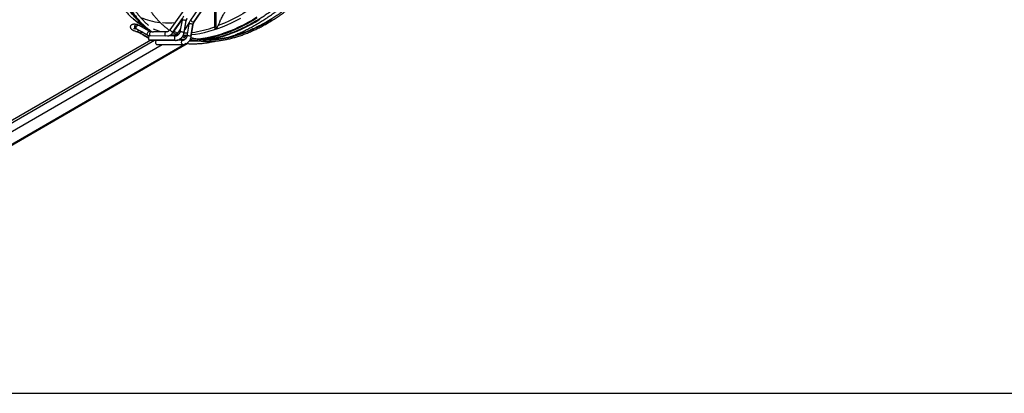
# Model space of a CAD drawing. Units: millimetres. Extents: x 5 to 414, y 3 to 291.
# Drawn here: x 163 to 203, y 6 to 21 of the extents above; entities that cross this region are included whole.
import ezdxf

# ---------------------------------------------------------------- set-up
doc = ezdxf.new("R2010")
doc.units = ezdxf.units.MM
doc.layers.add('TITLE', color=7, linetype='Continuous')

msp = doc.modelspace()

# ---------------------------------------------------------------- linework, layer by layer
at = {"color": 7, "linetype": 'Continuous', "lineweight": 25}
for p, q in [((171.946, 24.635), (169.181, 20.72)), ((170.331, 21.56), (170.033, 21.121)), ((170.163, 21.029), (170.461, 21.467)), ((170.178, 21.023), (170.476, 21.461)), ((171.033, 20.901), (171.033, 21.662)), ((171.082, 21.657), (171.082, 20.895)), ((169.324, 20.619), (169.69, 21.138)), ((169.687, 21.125), (169.599, 20.639)), ((169.848, 21.108), (169.76, 20.622)), ((169.771, 20.608), (169.859, 21.094)), ((167.771, 20.777), (167.781, 20.776)), ((167.782, 20.773), (167.793, 20.772)), ((167.811, 20.946), (167.801, 20.947)), ((167.815, 20.765), (168.271, 20.501)), ((167.895, 20.719), (167.857, 20.654)), ((167.91, 21.026), (167.901, 21.012)), ((168.359, 20.652), (167.903, 20.916)), ((167.994, 20.575), (168.032, 20.64)), ((168.017, 20.954), (168.01, 20.943)), ((168.15, 20.839), (168.334, 20.733)), ((168.462, 20.64), (168.407, 20.64)), ((169.039, 20.636), (168.509, 20.639)), ((169.623, 20.772), (169.472, 20.549)), ((169.789, 20.704), (169.972, 20.974)), ((169.969, 20.961), (169.889, 20.471)), ((170.049, 20.455), (170.129, 20.945)), ((170.061, 20.442), (170.142, 20.932)), ((171.033, 20.901), (171.082, 20.895)), ((171.051, 20.773), (171.1, 20.768)), ((168.401, 20.298), (160.095, 15.503)), ((168.151, 20.484), (168.089, 20.52)), ((168.213, 20.449), (168.275, 20.413)), ((168.335, 20.303), (168.349, 20.299)), ((169.405, 20.295), (168.335, 20.303)), ((168.349, 20.299), (169.418, 20.291)), ((169.42, 20.466), (168.35, 20.474)), ((168.507, 20.279), (168.517, 20.297)), ((169.714, 20.296), (169.47, 20.296)), ((170.104, 20.278), (170.119, 20.287)), ((152.676, 10.217), (169.901, 20.161)), ((153.006, 10.967), (168.867, 20.123)), ((168.64, 20.126), (169.701, 20.124)), ((168.653, 20.123), (168.64, 20.126)), ((168.653, 20.123), (169.714, 20.121))]:
    msp.add_line(p, q, dxfattribs=at)
at = {"color": 8, "linetype": 'Continuous', "lineweight": 25}
for p, q in [((169.309, 20.626), (169.704, 21.185)), ((169.673, 21.049), (169.623, 21.042)), ((167.792, 20.772), (167.782, 20.775)), ((169.985, 21.022), (169.796, 20.743)), ((152.753, 11.174), (168.557, 20.297)), ((168.089, 20.52), (168.089, 20.52)), ((168.151, 20.484), (168.151, 20.484)), ((169.374, 20.583), (169.301, 20.588)), ((169.405, 20.295), (169.418, 20.291)), ((170.079, 20.285), (170.068, 20.279)), ((169.864, 20.161), (152.681, 10.241)), ((169.714, 20.121), (169.701, 20.124))]:
    msp.add_line(p, q, dxfattribs=at)
at = {"color": 7, "linetype": 'Continuous', "lineweight": 25, "flags": 128}
for points in [[(168.254, 20.79), (168.206, 20.824), (168.083, 20.92), (167.964, 21.022), (167.851, 21.133), (167.742, 21.25), (167.639, 21.374), (167.541, 21.505), (167.448, 21.643), (167.361, 21.787), (167.279, 21.938), (167.203, 22.095), (167.133, 22.259), (167.069, 22.428), (167.011, 22.603), (166.958, 22.783), (166.912, 22.969), (166.872, 23.16), (166.837, 23.356), (166.809, 23.557), (166.788, 23.762), (166.772, 23.971), (166.763, 24.185), (166.76, 24.402)], [(167.922, 21.113), (167.872, 21.163), (167.764, 21.28), (167.661, 21.403), (167.564, 21.534), (167.471, 21.671), (167.385, 21.815), (167.303, 21.965), (167.228, 22.121), (167.158, 22.284), (167.094, 22.452), (167.036, 22.626), (166.984, 22.806), (166.938, 22.991), (166.898, 23.181), (166.864, 23.376), (166.836, 23.576), (166.814, 23.78), (166.799, 23.989), (166.789, 24.201), (166.786, 24.418)], [(172.767, 21.242), (172.579, 21.128), (172.39, 21.02), (172.201, 20.92), (172.012, 20.828), (171.824, 20.742), (171.637, 20.665), (171.451, 20.595), (171.266, 20.532), (171.082, 20.478), (170.9, 20.431), (170.72, 20.393), (170.542, 20.362), (170.365, 20.339), (170.35, 20.338)], [(172.769, 21.212), (172.579, 21.097), (172.389, 20.989), (172.199, 20.889), (172.01, 20.796), (171.821, 20.71), (171.633, 20.632), (171.446, 20.562), (171.26, 20.499), (171.076, 20.445), (170.893, 20.398), (170.712, 20.359), (170.532, 20.328), (170.491, 20.322)], [(167.994, 20.575), (167.955, 20.597), (167.922, 20.617), (167.894, 20.632), (167.874, 20.644), (167.862, 20.651), (167.857, 20.654), (167.86, 20.652), (167.872, 20.645), (167.891, 20.634), (167.917, 20.619), (167.949, 20.601), (167.988, 20.578), (168.031, 20.554), (168.078, 20.527), (168.127, 20.498), (168.178, 20.469), (168.229, 20.439), (168.278, 20.411), (168.304, 20.396)], [(168.032, 20.64), (167.993, 20.662), (167.959, 20.682), (167.932, 20.697), (167.912, 20.709), (167.899, 20.716), (167.895, 20.719), (167.895, 20.719)], [(168.332, 20.466), (168.324, 20.471), (168.274, 20.5), (168.224, 20.529), (168.173, 20.558), (168.123, 20.587), (168.076, 20.614), (168.032, 20.64)], [(168.271, 20.501), (168.259, 20.515), (168.254, 20.536), (168.256, 20.562), (168.266, 20.59), (168.281, 20.616), (168.301, 20.637), (168.322, 20.651), (168.343, 20.657), (168.36, 20.652)], [(169.358, 20.667), (169.383, 20.653), (169.501, 20.591)], [(168.304, 20.396), (168.286, 20.406), (168.237, 20.435), (168.186, 20.464), (168.135, 20.493), (168.086, 20.522), (168.038, 20.549), (167.994, 20.575)], [(168.089, 20.52), (168.078, 20.527), (168.075, 20.528), (168.082, 20.524), (168.097, 20.515), (168.118, 20.503), (168.144, 20.488), (168.17, 20.473), (168.194, 20.459), (168.213, 20.449)], [(168.275, 20.413), (168.286, 20.406), (168.289, 20.405), (168.282, 20.409), (168.267, 20.417), (168.245, 20.43), (168.22, 20.444), (168.194, 20.459), (168.17, 20.473), (168.151, 20.484)], [(168.35, 20.474), (168.348, 20.473), (168.333, 20.467), (168.319, 20.451), (168.31, 20.427), (168.305, 20.398), (168.305, 20.367), (168.311, 20.339), (168.321, 20.317), (168.335, 20.303)], [(168.474, 20.298), (168.489, 20.289), (168.502, 20.282), (168.507, 20.279), (168.503, 20.281), (168.492, 20.287), (168.474, 20.298)], [(168.64, 20.126), (168.626, 20.14), (168.615, 20.162), (168.608, 20.189), (168.607, 20.22), (168.612, 20.249), (168.621, 20.273), (168.634, 20.29), (168.644, 20.296)], [(169.796, 20.321), (169.686, 20.328), (169.585, 20.338)], [(169.73, 20.492), (169.794, 20.469), (169.88, 20.44)], [(170.081, 20.319), (170.02, 20.318), (170.019, 20.318)], [(170.049, 20.394), (170.087, 20.385), (170.091, 20.384)]]:
    msp.add_lwpolyline(points, dxfattribs=at)
at = {"color": 8, "linetype": 'Continuous', "lineweight": 25, "flags": 128}
for points in [[(173.527, 22.361), (173.485, 22.324), (173.301, 22.17), (173.117, 22.023), (172.931, 21.882), (172.744, 21.747), (172.556, 21.619), (172.369, 21.498), (172.18, 21.384), (171.992, 21.277), (171.804, 21.178), (171.616, 21.086), (171.429, 21.001), (171.243, 20.923), (171.159, 20.891)], [(168.15, 20.839), (168.034, 20.91), (167.905, 20.998), (167.782, 21.093), (167.664, 21.196)], [(169.687, 21.125), (169.691, 21.13), (169.704, 21.134), (169.724, 21.136), (169.75, 21.134), (169.778, 21.13), (169.806, 21.124), (169.83, 21.116), (169.848, 21.108)], [(169.848, 21.108), (169.858, 21.099), (169.859, 21.094)], [(172.089, 21.194), (171.9, 21.094), (171.711, 21.001), (171.524, 20.916), (171.336, 20.838), (171.15, 20.768), (170.965, 20.706), (170.782, 20.652), (170.6, 20.605), (170.419, 20.566), (170.241, 20.536), (170.073, 20.514)], [(170.091, 20.384), (170.239, 20.355), (170.395, 20.333), (170.553, 20.319), (170.715, 20.312), (170.88, 20.314), (171.047, 20.324), (171.216, 20.342), (171.388, 20.367), (171.562, 20.401), (171.738, 20.442), (171.915, 20.492), (172.094, 20.549), (172.274, 20.614), (172.455, 20.686), (172.637, 20.766), (172.82, 20.854), (173.003, 20.949), (173.186, 21.051), (173.369, 21.161)], [(170.714, 20.313), (170.855, 20.336), (171.033, 20.372), (171.214, 20.416), (171.396, 20.468), (171.579, 20.528), (171.763, 20.595), (171.949, 20.67), (172.135, 20.753), (172.322, 20.843), (172.51, 20.94), (172.697, 21.045), (172.885, 21.157)], [(167.771, 20.777), (167.758, 20.79), (167.748, 20.811), (167.744, 20.838), (167.744, 20.867), (167.75, 20.895), (167.761, 20.919), (167.775, 20.937), (167.791, 20.946), (167.801, 20.947)], [(167.781, 20.776), (167.768, 20.79), (167.758, 20.812), (167.754, 20.84), (167.756, 20.87), (167.763, 20.899), (167.775, 20.923), (167.79, 20.939), (167.806, 20.946), (167.811, 20.946)], [(167.782, 20.773), (167.78, 20.773), (167.771, 20.777)], [(167.815, 20.765), (167.804, 20.777), (167.798, 20.797), (167.799, 20.821), (167.807, 20.847), (167.82, 20.872), (167.838, 20.894), (167.858, 20.91), (167.878, 20.919), (167.896, 20.919), (167.903, 20.916)], [(168.387, 20.473), (168.379, 20.483), (168.368, 20.506), (168.362, 20.534), (168.362, 20.564), (168.367, 20.593), (168.376, 20.617), (168.39, 20.634), (168.405, 20.64), (168.407, 20.64)], [(169.599, 20.639), (169.6, 20.642), (169.611, 20.648), (169.63, 20.65), (169.656, 20.65), (169.685, 20.646), (169.715, 20.64), (169.741, 20.631), (169.76, 20.622)], [(170.129, 20.945), (170.111, 20.953), (170.087, 20.96), (170.059, 20.966), (170.03, 20.969), (170.005, 20.97), (169.985, 20.969), (169.972, 20.965), (169.969, 20.961)], [(170.142, 20.932), (170.14, 20.937), (170.129, 20.945)], [(170.178, 21.023), (170.175, 21.023), (170.163, 21.029)], [(169.019, 20.469), (169.01, 20.479), (169, 20.501), (168.994, 20.529), (168.994, 20.56), (168.999, 20.589), (169.008, 20.613), (169.022, 20.629), (169.037, 20.636), (169.039, 20.636)], [(169.427, 20.499), (169.385, 20.502), (169.224, 20.519)], [(169.324, 20.619), (169.32, 20.62), (169.309, 20.626)], [(169.419, 20.466), (169.417, 20.466), (169.402, 20.459), (169.389, 20.443), (169.379, 20.419), (169.374, 20.39), (169.375, 20.36), (169.38, 20.332), (169.391, 20.309), (169.405, 20.295)], [(169.565, 20.325), (169.673, 20.307), (169.745, 20.297)], [(169.701, 20.124), (169.687, 20.137), (169.676, 20.159), (169.669, 20.187), (169.668, 20.217), (169.673, 20.246), (169.682, 20.271), (169.695, 20.288), (169.711, 20.295), (169.714, 20.296)], [(169.893, 20.498), (169.891, 20.498), (169.731, 20.491)], [(169.76, 20.622), (169.77, 20.613), (169.771, 20.608)], [(169.909, 20.593), (169.803, 20.585), (169.765, 20.582)], [(170.049, 20.455), (170.029, 20.464), (170.003, 20.471), (169.973, 20.477), (169.944, 20.48), (169.918, 20.481), (169.899, 20.478), (169.89, 20.473), (169.889, 20.471)], [(170.061, 20.442), (170.06, 20.447), (170.049, 20.455)]]:
    msp.add_lwpolyline(points, dxfattribs=at)
at = {"color": 7, "linetype": 'Continuous', "lineweight": 25}
for centre, radius, start, end in [((169.609, 23.21), 2.784, 230.6007, 232.1563), ((170.054, 21.069), 0.209, 144.6281, 169.466), ((167.798, 20.802), 0.0314, 238.4903, 239.9916), ((167.773, 20.69), 0.0856, 60.1437, 84.2344), ((167.831, 20.789), 0.0292, 238.3843, 239.9945), ((169.768, 23.118), 2.784, 230.6007, 232.1563), ((170.337, 20.91), 0.211, 145.7436, 170.4609), ((173.29, 19.928), 2.337, 157.0469, 158.2803), ((169.947, 24.026), 3.743, 270.7659, 274.184)]:
    msp.add_arc(centre, radius, start, end, dxfattribs=at)
at = {"color": 8, "linetype": 'Continuous', "lineweight": 25}
for centre, radius, start, end in [((169.079, 23.86), 2.846, 247.1727, 263.9861), ((170.412, 21.516), 0.547, 226.1884, 242.9087), ((169.498, 23.452), 2.868, 249.8021, 258.9937), ((169.145, 24.462), 3.452, 265.5898, 274.1074), ((169.768, 21.392), 0.893, 228.8451, 239.0671), ((169.424, 25.352), 4.786, 277.9902, 289.6522), ((169.65, 20.715), 0.243, 222.8792, 238.1388), ((170.162, 23.796), 3.524, 267.2538, 272.9788)]:
    msp.add_arc(centre, radius, start, end, dxfattribs=at)
at = {"color": 7, "linetype": 'Continuous', "lineweight": 25}
for centre, major_axis, ratio, start_param, end_param in [((172.213, 27.918), (6.394, 5.361), 0.79563, 3.51912, 3.527078), ((182.465, 19.418), (11.496, -0.674), 0.447256, 2.949837, 2.994225), ((172.531, 27.734), (13.727, -8.704), 0.500898, 4.691997, 4.699955), ((172.213, 27.918), (13.727, -8.704), 0.500898, 4.71587, 4.723828), ((172.531, 27.734), (6.394, 5.361), 0.79563, 3.495247, 3.503205)]:
    msp.add_ellipse(centre, major_axis=major_axis, ratio=ratio, start_param=start_param, end_param=end_param, dxfattribs=at)
for points, knots in [([(168.41, 29.625), (168.409, 29.624), (168.368, 29.549), (168.289, 29.397), (168.174, 29.172), (168.065, 28.945), (167.959, 28.716), (167.859, 28.487), (167.762, 28.256), (167.671, 28.025), (167.585, 27.794), (167.503, 27.562), (167.427, 27.33), (167.355, 27.099), (167.289, 26.868), (167.228, 26.638), (167.172, 26.408), (167.122, 26.18), (167.077, 25.953), (167.037, 25.728), (167.003, 25.504), (166.975, 25.283), (166.952, 25.064), (166.934, 24.847), (166.922, 24.633), (166.916, 24.421), (166.916, 24.213), (166.921, 24.008), (166.931, 23.807), (166.948, 23.609), (166.97, 23.415), (166.997, 23.225), (167.03, 23.039), (167.069, 22.857), (167.113, 22.681), (167.162, 22.509), (167.217, 22.341), (167.278, 22.179), (167.343, 22.023), (167.414, 21.871), (167.49, 21.726), (167.571, 21.586), (167.657, 21.452), (167.748, 21.323), (167.844, 21.201), (167.945, 21.086), (168.05, 20.976), (168.159, 20.873), (168.273, 20.777), (168.374, 20.7), (168.437, 20.657), (168.46, 20.642)], [0, 0, 0, 0, 0.000385, 0.021417, 0.04245, 0.063482, 0.084516, 0.105549, 0.126583, 0.147618, 0.168653, 0.18969, 0.210727, 0.231765, 0.252804, 0.273845, 0.294886, 0.315929, 0.336973, 0.358019, 0.379066, 0.400114, 0.421164, 0.442216, 0.463268, 0.484322, 0.505377, 0.526433, 0.547489, 0.568546, 0.589603, 0.610659, 0.631713, 0.652766, 0.673815, 0.694861, 0.715902, 0.736936, 0.757963, 0.778982, 0.79999, 0.820987, 0.841971, 0.862942, 0.8839, 0.904842, 0.925771, 0.946686, 0.967589, 0.988482, 1, 1, 1, 1]), ([(168.328, 20.896), (168.31, 20.911), (168.253, 20.957), (168.163, 21.04), (168.059, 21.145), (167.96, 21.257), (167.866, 21.375), (167.776, 21.499), (167.691, 21.629), (167.611, 21.765), (167.536, 21.906), (167.467, 22.053), (167.402, 22.206), (167.342, 22.364), (167.288, 22.526), (167.239, 22.694), (167.195, 22.867), (167.157, 23.044), (167.124, 23.226), (167.096, 23.412), (167.074, 23.603), (167.057, 23.797), (167.046, 23.995), (167.041, 24.196), (167.041, 24.401), (167.047, 24.609), (167.058, 24.82), (167.074, 25.034), (167.097, 25.25), (167.124, 25.469), (167.158, 25.69), (167.196, 25.912), (167.24, 26.137), (167.29, 26.362), (167.345, 26.589), (167.405, 26.817), (167.47, 27.046), (167.54, 27.275), (167.616, 27.505), (167.696, 27.735), (167.782, 27.964), (167.872, 28.194), (167.967, 28.422), (168.067, 28.65), (168.171, 28.877), (168.28, 29.103), (168.393, 29.327), (168.473, 29.48), (168.516, 29.559), (168.519, 29.564)], [0, 0, 0, 0, 0.011096, 0.033181, 0.055254, 0.077314, 0.099358, 0.121387, 0.143399, 0.165397, 0.18738, 0.209349, 0.231307, 0.253254, 0.275193, 0.297123, 0.319048, 0.340968, 0.362883, 0.384796, 0.406707, 0.428616, 0.450525, 0.472434, 0.494342, 0.516252, 0.538161, 0.560072, 0.581984, 0.603897, 0.625812, 0.647728, 0.669645, 0.691564, 0.713483, 0.735405, 0.757327, 0.779251, 0.801175, 0.823101, 0.845028, 0.866955, 0.888883, 0.910812, 0.932742, 0.954672, 0.976602, 0.998533, 1, 1, 1, 1]), ([(169.122, 29.222), (169.115, 29.209), (169.068, 29.124), (168.986, 28.965), (168.875, 28.745), (168.769, 28.523), (168.668, 28.3), (168.571, 28.076), (168.479, 27.851), (168.392, 27.626), (168.31, 27.401), (168.233, 27.175), (168.16, 26.949), (168.093, 26.724), (168.031, 26.5), (167.975, 26.276), (167.923, 26.053), (167.877, 25.832), (167.837, 25.612), (167.801, 25.394), (167.772, 25.177), (167.748, 24.963), (167.729, 24.752), (167.716, 24.543), (167.709, 24.336), (167.707, 24.133), (167.711, 23.933), (167.72, 23.737), (167.735, 23.544), (167.756, 23.355), (167.782, 23.17), (167.814, 22.989), (167.851, 22.812), (167.894, 22.641), (167.942, 22.474), (167.996, 22.311), (168.054, 22.155), (168.119, 22.003), (168.188, 21.857), (168.262, 21.716), (168.342, 21.581), (168.426, 21.452), (168.516, 21.329), (168.61, 21.212), (168.708, 21.101), (168.812, 20.997), (168.919, 20.899), (169.032, 20.809), (169.116, 20.745), (169.165, 20.714), (169.173, 20.709)], [0, 0, 0, 0, 0.0038297, 0.0253975, 0.0469654, 0.0685335, 0.0901018, 0.1116703, 0.1332392, 0.1548085, 0.1763781, 0.1979483, 0.2195189, 0.2410902, 0.262662, 0.2842345, 0.3058077, 0.3273817, 0.3489563, 0.3705318, 0.3921081, 0.4136851, 0.4352629, 0.4568415, 0.4784208, 0.5000007, 0.5215812, 0.5431621, 0.5647432, 0.5863242, 0.6079049, 0.6294849, 0.6510638, 0.6726412, 0.6942164, 0.7157888, 0.7373579, 0.7589228, 0.7804828, 0.8020371, 0.8235851, 0.845126, 0.8666593, 0.8881847, 0.909702, 0.9312115, 0.9527136, 0.9742091, 0.9956991, 1, 1, 1, 1]), ([(176.502, 24.983), (176.471, 24.933), (176.396, 24.81), (176.273, 24.62), (176.133, 24.411), (175.991, 24.206), (175.844, 24.004), (175.695, 23.806), (175.543, 23.611), (175.388, 23.42), (175.231, 23.234), (175.071, 23.052), (174.908, 22.874), (174.744, 22.701), (174.577, 22.533), (174.409, 22.369), (174.239, 22.211), (174.067, 22.058), (173.894, 21.911), (173.72, 21.769), (173.545, 21.633), (173.369, 21.503), (173.193, 21.379), (173.016, 21.261), (172.84, 21.15), (172.724, 21.082), (172.666, 21.048)], [0, 0, 0, 0, 0.029986, 0.072232, 0.114479, 0.156724, 0.198968, 0.241212, 0.283454, 0.325694, 0.367933, 0.41017, 0.452405, 0.494638, 0.536869, 0.579097, 0.621323, 0.663545, 0.705765, 0.747982, 0.790196, 0.832408, 0.874616, 0.916821, 0.959024, 1, 1, 1, 1]), ([(172.729, 20.94), (172.76, 20.958), (172.852, 21.012), (173.003, 21.105), (173.183, 21.222), (173.362, 21.345), (173.541, 21.474), (173.718, 21.609), (173.895, 21.749), (174.07, 21.896), (174.244, 22.048), (174.417, 22.205), (174.588, 22.368), (174.757, 22.535), (174.924, 22.708), (175.089, 22.885), (175.251, 23.067), (175.411, 23.253), (175.569, 23.443), (175.723, 23.638), (175.875, 23.836), (176.024, 24.038), (176.169, 24.243), (176.311, 24.451), (176.45, 24.663), (176.548, 24.818), (176.6, 24.903), (176.607, 24.916)], [0, 0, 0, 0, 0.022232, 0.064446, 0.106659, 0.14887, 0.191079, 0.233285, 0.275489, 0.317691, 0.35989, 0.402087, 0.444281, 0.486472, 0.528662, 0.570849, 0.613034, 0.655218, 0.697399, 0.739579, 0.781758, 0.823935, 0.866112, 0.908287, 0.950462, 0.992636, 1, 1, 1, 1]), ([(176.818, 24.785), (176.793, 24.744), (176.725, 24.633), (176.61, 24.456), (176.474, 24.252), (176.334, 24.052), (176.191, 23.855), (176.045, 23.661), (175.895, 23.472), (175.743, 23.286), (175.589, 23.104), (175.432, 22.927), (175.273, 22.754), (175.111, 22.586), (174.948, 22.423), (174.782, 22.265), (174.615, 22.112), (174.447, 21.964), (174.277, 21.822), (174.106, 21.686), (173.935, 21.555), (173.762, 21.431), (173.589, 21.312), (173.416, 21.2), (173.276, 21.114), (173.194, 21.067), (173.17, 21.053)], [0, 0, 0, 0, 0.02532, 0.06882, 0.112319, 0.155818, 0.199316, 0.242814, 0.286311, 0.329808, 0.373303, 0.416797, 0.460291, 0.503783, 0.547273, 0.590762, 0.63425, 0.677737, 0.721221, 0.764704, 0.808186, 0.851666, 0.895144, 0.938621, 0.982096, 1, 1, 1, 1]), ([(173.202, 20.999), (173.232, 21.017), (173.322, 21.068), (173.469, 21.159), (173.644, 21.273), (173.818, 21.393), (173.991, 21.52), (174.164, 21.652), (174.336, 21.789), (174.506, 21.933), (174.675, 22.082), (174.843, 22.236), (175.009, 22.396), (175.173, 22.56), (175.335, 22.73), (175.495, 22.904), (175.653, 23.082), (175.808, 23.265), (175.96, 23.452), (176.109, 23.643), (176.256, 23.838), (176.399, 24.036), (176.539, 24.237), (176.676, 24.442), (176.786, 24.614), (176.85, 24.718), (176.871, 24.752)], [0, 0, 0, 0, 0.022887, 0.06636, 0.109834, 0.153307, 0.196778, 0.240248, 0.283717, 0.327184, 0.37065, 0.414115, 0.457578, 0.50104, 0.544501, 0.58796, 0.631418, 0.674876, 0.718332, 0.761787, 0.805242, 0.848696, 0.89215, 0.935603, 0.979056, 1, 1, 1, 1]), ([(166.918, 22.157), (166.935, 22.124), (166.978, 22.042), (167.053, 21.916), (167.144, 21.778), (167.239, 21.646), (167.339, 21.521), (167.444, 21.402), (167.554, 21.289), (167.668, 21.184), (167.787, 21.084), (167.91, 20.992), (168.03, 20.91), (168.111, 20.862), (168.149, 20.84)], [0, 0, 0, 0, 0.056986, 0.145163, 0.233069, 0.320692, 0.408028, 0.495078, 0.581854, 0.668376, 0.754672, 0.840779, 0.926741, 1, 1, 1, 1]), ([(171.237, 21.059), (171.262, 21.108), (171.311, 21.204), (171.39, 21.348), (171.468, 21.487), (171.521, 21.575), (171.547, 21.619)], [0, 0, 0, 0, 0.282345, 0.562544, 0.7816, 1, 1, 1, 1]), ([(169.755, 21.284), (169.749, 21.276), (169.733, 21.253), (169.713, 21.212), (169.696, 21.167), (169.69, 21.137), (169.687, 21.125)], [0, 0, 0, 0, 0.1732776, 0.4765578, 0.7806073, 1, 1, 1, 1]), ([(169.859, 21.094), (169.861, 21.099), (169.864, 21.116), (169.874, 21.144), (169.887, 21.168), (169.896, 21.181), (169.897, 21.183)], [0, 0, 0, 0, 0.173147, 0.53903, 0.905047, 1, 1, 1, 1]), ([(170.033, 21.121), (170.028, 21.113), (170.013, 21.089), (169.993, 21.048), (169.977, 21.003), (169.971, 20.973), (169.969, 20.961)], [0, 0, 0, 0, 0.173426, 0.47674, 0.780805, 1, 1, 1, 1]), ([(173.17, 21.053), (173.14, 21.035), (173.052, 20.985), (172.906, 20.906), (172.732, 20.819), (172.559, 20.739), (172.387, 20.665), (172.216, 20.598), (172.046, 20.539), (171.877, 20.486), (171.709, 20.44), (171.543, 20.401), (171.378, 20.369), (171.215, 20.344), (171.055, 20.327), (170.896, 20.317), (170.74, 20.314), (170.587, 20.318), (170.436, 20.329), (170.288, 20.347), (170.171, 20.367), (170.105, 20.383), (170.086, 20.387)], [0, 0, 0, 0, 0.027766, 0.080546, 0.133325, 0.186105, 0.238884, 0.291665, 0.344447, 0.397232, 0.45002, 0.502814, 0.555614, 0.608423, 0.661243, 0.714074, 0.766919, 0.819781, 0.87266, 0.925559, 0.978478, 1, 1, 1, 1]), ([(172.666, 21.048), (172.635, 21.03), (172.545, 20.979), (172.396, 20.898), (172.219, 20.809), (172.042, 20.727), (171.867, 20.651), (171.692, 20.582), (171.518, 20.52), (171.345, 20.465), (171.174, 20.417), (171.004, 20.376), (170.838, 20.341), (170.729, 20.325), (170.676, 20.316)], [0, 0, 0, 0, 0.045742, 0.132714, 0.219685, 0.306655, 0.393625, 0.480598, 0.567575, 0.65456, 0.741556, 0.828567, 0.915598, 1, 1, 1, 1]), ([(167.801, 20.947), (167.793, 20.947), (167.77, 20.95), (167.734, 20.951), (167.694, 20.951), (167.661, 20.947), (167.634, 20.939), (167.612, 20.928), (167.592, 20.913), (167.575, 20.893), (167.564, 20.868), (167.56, 20.841), (167.563, 20.815), (167.572, 20.792), (167.584, 20.773), (167.6, 20.756), (167.621, 20.739), (167.649, 20.721), (167.685, 20.703), (167.726, 20.686), (167.771, 20.669), (167.818, 20.654), (167.859, 20.642), (167.884, 20.636), (167.892, 20.634)], [0, 0, 0, 0, 0.0300019, 0.0891714, 0.1505198, 0.2175906, 0.2601658, 0.2971938, 0.3319814, 0.3658922, 0.3996447, 0.4359266, 0.4692351, 0.501391, 0.5345537, 0.5714217, 0.6165478, 0.6774123, 0.7370743, 0.7994729, 0.8585665, 0.9161311, 0.9729599, 1, 1, 1, 1]), ([(167.694, 20.774), (167.694, 20.774), (167.693, 20.773), (167.697, 20.775), (167.706, 20.776), (167.723, 20.776), (167.747, 20.776), (167.768, 20.774), (167.781, 20.773), (167.782, 20.773)], [0, 0, 0, 0, 0.001044, 0.150499, 0.322117, 0.51862, 0.73733, 0.969667, 1, 1, 1, 1]), ([(167.793, 20.772), (167.795, 20.771), (167.804, 20.77), (167.811, 20.767), (167.816, 20.764)], [0, 0, 0, 0, 0.2887196, 1, 1, 1, 1]), ([(167.903, 20.916), (167.895, 20.92), (167.874, 20.931), (167.843, 20.941), (167.82, 20.944), (167.811, 20.946)], [0, 0, 0, 0, 0.290359, 0.725189, 1, 1, 1, 1]), ([(168.407, 20.64), (168.404, 20.64), (168.391, 20.641), (168.375, 20.645), (168.364, 20.65), (168.359, 20.652)], [0, 0, 0, 0, 0.208649, 0.701635, 1, 1, 1, 1]), ([(168.462, 20.64), (168.462, 20.64), (168.462, 20.64), (168.463, 20.639), (168.466, 20.639), (168.47, 20.638), (168.476, 20.638), (168.483, 20.638), (168.491, 20.639), (168.498, 20.639), (168.505, 20.639), (168.508, 20.639), (168.509, 20.639)], [0, 0, 0, 0, 0.002648, 0.122489, 0.240008, 0.358384, 0.476791, 0.595151, 0.713299, 0.830972, 0.95048, 1, 1, 1, 1]), ([(169.181, 20.72), (169.177, 20.715), (169.167, 20.701), (169.146, 20.679), (169.119, 20.659), (169.09, 20.645), (169.063, 20.637), (169.047, 20.636), (169.039, 20.636)], [0, 0, 0, 0, 0.089072, 0.27526, 0.461217, 0.647029, 0.833736, 1, 1, 1, 1]), ([(169.599, 20.639), (169.598, 20.634), (169.595, 20.618), (169.585, 20.589), (169.567, 20.557), (169.545, 20.528), (169.519, 20.504), (169.491, 20.485), (169.463, 20.472), (169.439, 20.467), (169.425, 20.466), (169.42, 20.466)], [0, 0, 0, 0, 0.058616, 0.182479, 0.306388, 0.429974, 0.553216, 0.67618, 0.799174, 0.923061, 1, 1, 1, 1]), ([(170.027, 20.337), (170.042, 20.333), (170.104, 20.317), (170.216, 20.296), (170.365, 20.274), (170.517, 20.259), (170.671, 20.252), (170.828, 20.252), (170.987, 20.259), (171.149, 20.273), (171.312, 20.295), (171.478, 20.324), (171.645, 20.36), (171.814, 20.403), (171.985, 20.453), (172.156, 20.51), (172.329, 20.574), (172.502, 20.645), (172.676, 20.723), (172.851, 20.808), (173.026, 20.899), (173.143, 20.965), (173.202, 20.999)], [0, 0, 0, 0, 0.015941, 0.067595, 0.119266, 0.170956, 0.222665, 0.274392, 0.326137, 0.377898, 0.429675, 0.481464, 0.533265, 0.585076, 0.636895, 0.68872, 0.74055, 0.792384, 0.84422, 0.896059, 0.947898, 1, 1, 1, 1]), ([(170.142, 20.932), (170.143, 20.938), (170.146, 20.954), (170.156, 20.983), (170.168, 21.007), (170.177, 21.02), (170.178, 21.023)], [0, 0, 0, 0, 0.173263, 0.53872, 0.904296, 1, 1, 1, 1]), ([(171.051, 20.776), (171.05, 20.775), (171.046, 20.773), (171.04, 20.791), (171.034, 20.831), (171.033, 20.878), (171.033, 20.901)], [0, 0, 0, 0, 0.088292, 0.360018, 0.679988, 1, 1, 1, 1]), ([(171.082, 20.895), (171.082, 20.875), (171.083, 20.836), (171.087, 20.794), (171.094, 20.768), (171.105, 20.764), (171.114, 20.783), (171.119, 20.793)], [0, 0, 0, 0, 0.186809, 0.373594, 0.56035, 0.780195, 1, 1, 1, 1]), ([(171.58, 20.411), (171.597, 20.416), (171.673, 20.441), (171.808, 20.493), (171.987, 20.566), (172.166, 20.646), (172.346, 20.732), (172.522, 20.824), (172.65, 20.895), (172.718, 20.934), (172.729, 20.94)], [0, 0, 0, 0, 0.044628, 0.200476, 0.356344, 0.512227, 0.66812, 0.824019, 0.971728, 1, 1, 1, 1]), ([(168.272, 20.501), (168.281, 20.496), (168.303, 20.485), (168.329, 20.475), (168.347, 20.472), (168.35, 20.472)], [0, 0, 0, 0, 0.349682, 0.893362, 1, 1, 1, 1]), ([(169.104, 20.468), (169.107, 20.469), (169.127, 20.472), (169.161, 20.485), (169.206, 20.507), (169.248, 20.536), (169.286, 20.571), (169.31, 20.6), (169.322, 20.616), (169.324, 20.619)], [0, 0, 0, 0, 0.041069, 0.224899, 0.410521, 0.597609, 0.785774, 0.965619, 1, 1, 1, 1]), ([(169.322, 20.617), (169.346, 20.603), (169.392, 20.575), (169.441, 20.552), (169.465, 20.54)], [0, 0, 0, 0, 0.505861, 1, 1, 1, 1]), ([(169.472, 20.549), (169.469, 20.545), (169.459, 20.53), (169.439, 20.509), (169.412, 20.488), (169.384, 20.474), (169.364, 20.467), (169.354, 20.467), (169.352, 20.466)], [0, 0, 0, 0, 0.102595, 0.317047, 0.531246, 0.745473, 0.961202, 1, 1, 1, 1]), ([(169.418, 20.291), (169.428, 20.291), (169.454, 20.292), (169.495, 20.299), (169.541, 20.315), (169.586, 20.337), (169.628, 20.367), (169.667, 20.402), (169.701, 20.443), (169.73, 20.487), (169.752, 20.536), (169.765, 20.577), (169.77, 20.601), (169.771, 20.608)], [0, 0, 0, 0, 0.060191, 0.15732, 0.255091, 0.353815, 0.453318, 0.553395, 0.653875, 0.754649, 0.855665, 0.956888, 1, 1, 1, 1]), ([(169.747, 20.301), (169.739, 20.302), (169.679, 20.308), (169.618, 20.317), (169.567, 20.328), (169.565, 20.328)], [0, 0, 0, 0, 0.141583, 0.960373, 1, 1, 1, 1]), ([(169.696, 20.439), (169.727, 20.427), (169.779, 20.407), (169.833, 20.391), (169.854, 20.384)], [0, 0, 0, 0, 0.5956008, 1, 1, 1, 1]), ([(169.889, 20.471), (169.888, 20.465), (169.884, 20.449), (169.875, 20.42), (169.858, 20.388), (169.836, 20.358), (169.811, 20.334), (169.784, 20.315), (169.756, 20.302), (169.733, 20.296), (169.719, 20.296), (169.714, 20.296)], [0, 0, 0, 0, 0.058722, 0.182581, 0.306481, 0.430062, 0.553298, 0.676298, 0.799472, 0.923861, 1, 1, 1, 1]), ([(169.714, 20.121), (169.724, 20.121), (169.749, 20.122), (169.79, 20.129), (169.836, 20.145), (169.88, 20.168), (169.922, 20.198), (169.96, 20.233), (169.993, 20.274), (170.021, 20.319), (170.043, 20.368), (170.055, 20.41), (170.06, 20.435), (170.061, 20.442)], [0, 0, 0, 0, 0.060289, 0.156992, 0.25433, 0.352652, 0.451814, 0.551612, 0.65186, 0.75243, 0.853253, 0.954295, 1, 1, 1, 1]), ([(169.869, 20.164), (169.893, 20.162), (169.968, 20.155), (170.099, 20.151), (170.261, 20.153), (170.426, 20.162), (170.593, 20.178), (170.762, 20.202), (170.93, 20.232), (171.044, 20.258), (171.099, 20.27)], [0, 0, 0, 0, 0.060425, 0.19508, 0.329823, 0.464649, 0.599553, 0.734526, 0.869562, 1, 1, 1, 1]), ([(170.316, 20.282), (170.272, 20.28), (170.175, 20.276), (170.068, 20.276), (170.006, 20.28), (169.996, 20.281)], [0, 0, 0, 0, 0.40575, 0.898265, 1, 1, 1, 1])]:
    msp.add_open_spline(points, degree=3, knots=knots, dxfattribs=at)
at = {"layer": 'TITLE', "color": 7, "linetype": 'Continuous'}
msp.add_line((5.273, 5.809), (413.586, 5.809), dxfattribs=at)

doc.saveas('drawing.dxf')
